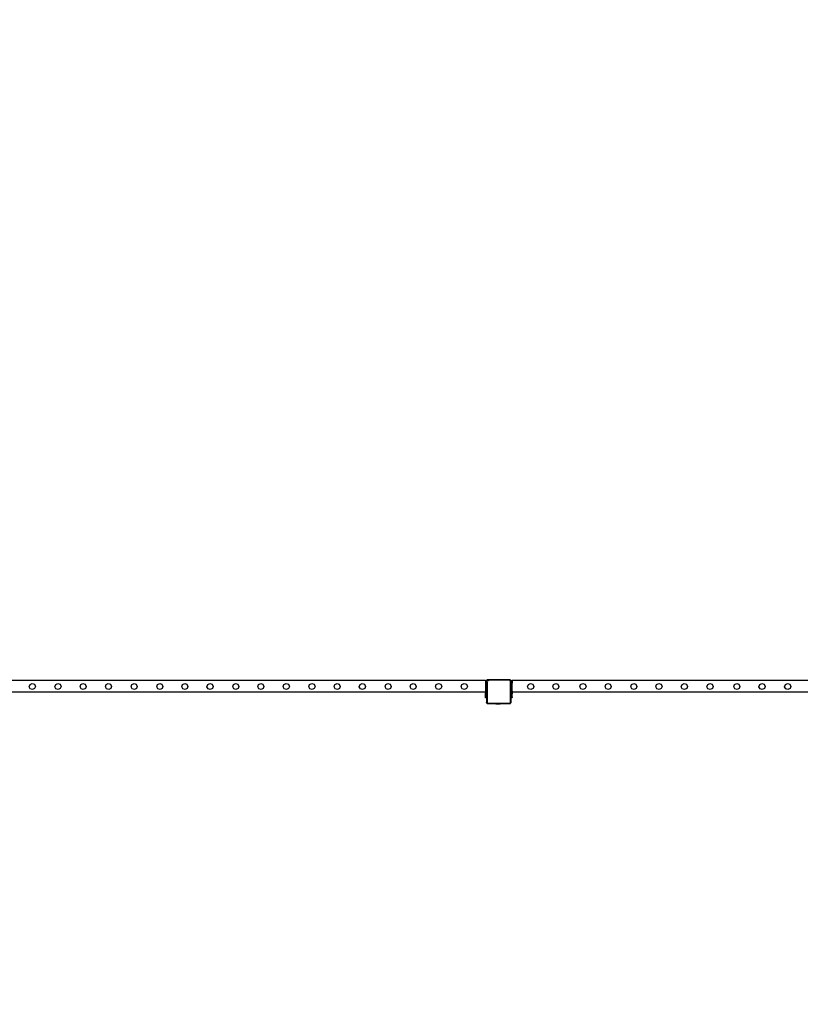
# Model space of a CAD drawing. Units: inches. Extents: x 8881 to 12636, y -785 to 1183.
# Drawn here: x 10432 to 10699, y -785 to -448 of the extents above; entities that cross this region are included whole.
import ezdxf

# ---------------------------------------------------------------- set-up
doc = ezdxf.new("R2010")
doc.units = ezdxf.units.IN
doc.header["$MEASUREMENT"] = 0
doc.layers.add('VP-EQ', color=7, linetype='Continuous', true_color=0x8a3492, plot=False)
doc.styles.get("Standard").update_dxf_attribs({"font": 'arial.ttf'})
doc.dimstyles.get("Standard").update_dxf_attribs({"dimtxt": 14, "dimasz": 20, "dimexe": 20, "dimexo": 50, "dimgap": 20, "dimtad": 0, "dimdec": 0, "dimzin": 0, "dimdsep": 46, "dimtxsty": 'Standard', "dimcen": -0.09, "dimadec": 0, "dimazin": 0, "dimtfac": 1, "dimtdec": 4, "dimtofl": 0, "dimtmove": 0, "dimatfit": 3, "dimfxl": 70, "dimfxlon": 1, "dimtolj": 1, "dimtzin": 0, "dimarcsym": 0})

# ---------------------------------------------------------------- blocks, each defined once
blk = doc.blocks.new('*D355')
at = {"layer": 'Defpoints', "color": 0}
for p in [(9910.82, 1016.09), (11159.29, -785.06), (12616.12, -785.06)]:
    blk.add_point(p, dxfattribs=at)
at = {"layer": 'VP-EQ', "color": 0, "lineweight": -2}
for p, q in [((12546.12, 1016.09), (12636.12, 1016.09)), ((12616.12, 996.09), (12616.12, 199.43)), ((12616.12, -765.06), (12616.12, 118.88)), ((12546.12, -785.06), (12636.12, -785.06))]:
    blk.add_line(p, q, dxfattribs=at)
at = {"layer": 'VP-EQ', "color": 0}
for points in [[(12619.46, 996.09), (12612.79, 996.09), (12616.12, 1016.09)], [(12612.79, -765.06), (12619.46, -765.06), (12616.12, -785.06)]]:
    blk.add_solid(points, dxfattribs=at)
at = {"layer": 'VP-EQ', "color": 0, "insert": (12616.12, 159.16), "char_height": 14, "attachment_point": 5, "rotation": 90}
blk.add_mtext('\\A1;1805', dxfattribs=at)
blk = doc.blocks.new('2408A')
at = {"layer": 'VP-EQ', "color": 0}
for p, q in [((10591.32, -674.01), (10350.52, -674.01)), ((10591.32, -674.01), (10350.52, -674.01)), ((10591.32, -674.01), (10591.72, -674.01)), ((10591.32, -674.01), (10591.32, -674.31)), ((10591.32, -674.01), (10591.72, -674.01)), ((10591.32, -674.01), (10591.32, -674.31)), ((10591.72, -674.31), (10591.32, -674.31)), ((10591.32, -674.31), (10591.32, -674.41)), ((10591.72, -674.31), (10591.32, -674.31)), ((10591.32, -674.31), (10591.32, -674.41)), ((10591.32, -674.41), (10591.72, -674.41)), ((10591.32, -674.41), (10591.32, -675.01)), ((10591.32, -674.41), (10591.72, -674.41)), ((10591.32, -674.41), (10591.32, -675.01)), ((10591.32, -675.01), (10591.72, -675.01)), ((10591.32, -675.01), (10591.32, -676.01)), ((10591.32, -675.01), (10591.72, -675.01)), ((10591.32, -675.01), (10591.32, -676.01)), ((10592.02, -673.82), (10591.72, -674.11)), ((10592.02, -673.82), (10591.72, -674.11)), ((10591.72, -674.01), (10591.72, -674.11)), ((10591.72, -674.01), (10591.72, -674.11)), ((10591.72, -674.11), (10591.72, -674.31)), ((10591.72, -674.11), (10591.72, -674.31)), ((10591.72, -674.31), (10591.72, -674.41)), ((10591.72, -674.31), (10591.72, -674.41)), ((10591.72, -674.41), (10591.72, -674.66)), ((10591.72, -674.41), (10591.72, -674.66)), ((10591.72, -674.66), (10591.75, -674.44)), ((10591.72, -674.66), (10591.75, -674.44)), ((10591.72, -674.66), (10591.72, -675.01)), ((10591.72, -674.66), (10591.72, -675.01)), ((10591.72, -676.01), (10591.72, -675.01)), ((10591.72, -676.01), (10591.72, -675.01)), ((10591.75, -674.44), (10591.83, -674.24)), ((10591.75, -674.44), (10591.83, -674.24)), ((10591.83, -674.24), (10591.97, -674.06)), ((10591.83, -674.24), (10591.97, -674.06)), ((10591.89, -674.67), (10591.92, -674.49)), ((10591.89, -674.67), (10591.92, -674.49)), ((10591.89, -674.67), (10591.89, -681.55)), ((10591.89, -674.67), (10591.89, -681.55)), ((10591.92, -674.49), (10591.99, -674.32)), ((10591.92, -674.49), (10591.99, -674.32)), ((10591.97, -674.06), (10592.15, -673.93)), ((10591.97, -674.06), (10592.15, -673.93)), ((10591.99, -674.32), (10592.1, -674.18)), ((10591.99, -674.32), (10592.1, -674.18)), ((10592.59, -673.82), (10592.02, -673.82)), ((10592.59, -673.82), (10592.02, -673.82)), ((10592.1, -674.18), (10592.24, -674.08)), ((10592.1, -674.18), (10592.24, -674.08)), ((10592.15, -673.93), (10592.37, -673.84)), ((10592.15, -673.93), (10592.37, -673.84)), ((10592.24, -674.08), (10592.41, -674.01)), ((10592.24, -674.08), (10592.41, -674.01)), ((10592.37, -673.84), (10592.59, -673.82)), ((10592.37, -673.84), (10592.59, -673.82)), ((10592.41, -674.01), (10592.61, -673.99)), ((10592.41, -674.01), (10592.61, -673.99)), ((10599.55, -673.82), (10592.59, -673.82)), ((10599.55, -673.82), (10592.59, -673.82)), ((10599.54, -673.99), (10592.61, -673.99)), ((10599.54, -673.99), (10592.61, -673.99)), ((10599.65, -674), (10599.54, -673.99)), ((10599.65, -674), (10599.54, -673.99)), ((10599.7, -673.83), (10599.55, -673.82)), ((10599.73, -673.82), (10599.55, -673.82)), ((10599.7, -673.83), (10599.55, -673.82)), ((10599.73, -673.82), (10599.55, -673.82)), ((10599.75, -674.04), (10599.65, -674)), ((10599.75, -674.04), (10599.65, -674)), ((10599.82, -673.88), (10599.7, -673.83)), ((10599.82, -673.88), (10599.7, -673.83)), ((10599.82, -673.88), (10599.73, -673.82)), ((10599.82, -673.88), (10599.73, -673.82)), ((10599.82, -674.1), (10599.75, -674.04)), ((10599.82, -674.1), (10599.75, -674.04)), ((10599.83, -673.89), (10599.82, -673.88)), ((10599.97, -674), (10599.82, -673.88)), ((10599.83, -673.89), (10599.82, -673.88)), ((10599.97, -674), (10599.82, -673.88)), ((10599.89, -674.17), (10599.82, -674.1)), ((10599.89, -674.17), (10599.82, -674.1)), ((10599.95, -673.97), (10599.83, -673.89)), ((10599.95, -673.97), (10599.83, -673.89)), ((10599.92, -674.26), (10599.89, -674.17)), ((10599.92, -674.26), (10599.89, -674.17)), ((10599.94, -674.37), (10599.92, -674.26)), ((10599.94, -674.37), (10599.92, -674.26)), ((10599.94, -681.57), (10599.94, -674.37)), ((10599.94, -681.57), (10599.94, -674.37)), ((10599.97, -674), (10599.95, -673.97)), ((10599.97, -674), (10599.95, -673.97)), ((10600.12, -674.11), (10599.97, -674)), ((10600.04, -674.09), (10599.97, -674)), ((10600.12, -674.11), (10599.97, -674)), ((10600.04, -674.09), (10599.97, -674)), ((10600.1, -674.22), (10600.04, -674.09)), ((10600.1, -674.22), (10600.04, -674.09)), ((10600.12, -674.35), (10600.1, -674.22)), ((10600.12, -674.35), (10600.1, -674.22)), ((10600.12, -674.01), (10600.52, -674.01)), ((10600.12, -674.01), (10600.12, -674.11)), ((10600.12, -674.01), (10600.52, -674.01)), ((10600.12, -674.01), (10600.12, -674.11)), ((10600.12, -674.11), (10600.12, -674.31)), ((10600.12, -674.11), (10600.12, -674.31)), ((10600.52, -674.31), (10600.12, -674.31)), ((10600.12, -674.31), (10600.12, -674.35)), ((10600.52, -674.31), (10600.12, -674.31)), ((10600.12, -674.31), (10600.12, -674.35)), ((10600.12, -674.35), (10600.12, -674.41)), ((10600.12, -674.35), (10600.12, -674.41)), ((10600.12, -674.41), (10600.52, -674.41)), ((10600.12, -674.41), (10600.12, -675.01)), ((10600.12, -674.41), (10600.52, -674.41)), ((10600.12, -674.41), (10600.12, -675.01)), ((10600.12, -675.01), (10600.52, -675.01)), ((10600.12, -675.01), (10600.12, -676.01)), ((10600.12, -675.01), (10600.52, -675.01)), ((10600.12, -675.01), (10600.12, -676.01)), ((10841.32, -674.01), (10600.52, -674.01)), ((10600.52, -674.01), (10600.52, -674.31)), ((10841.32, -674.01), (10600.52, -674.01)), ((10600.52, -674.01), (10600.52, -674.31)), ((10600.52, -674.31), (10600.52, -674.41)), ((10600.52, -674.31), (10600.52, -674.41)), ((10600.52, -674.41), (10600.52, -675.01)), ((10600.52, -674.41), (10600.52, -675.01)), ((10600.52, -676.01), (10600.52, -675.01)), ((10600.52, -676.01), (10600.52, -675.01)), ((10591.32, -678.01), (10350.52, -678.01)), ((10591.32, -678.01), (10350.52, -678.01)), ((10435.06, -676.2), (10435.33, -675.43)), ((10435.06, -676.2), (10435.33, -675.43)), ((10435.42, -676.93), (10435.06, -676.2)), ((10435.42, -676.93), (10435.06, -676.2)), ((10435.33, -675.43), (10436.06, -675.07)), ((10435.33, -675.43), (10436.06, -675.07)), ((10436.19, -677.2), (10435.42, -676.93)), ((10436.19, -677.2), (10435.42, -676.93)), ((10436.06, -675.07), (10436.83, -675.34)), ((10436.06, -675.07), (10436.83, -675.34)), ((10436.92, -676.84), (10436.19, -677.2)), ((10436.92, -676.84), (10436.19, -677.2)), ((10436.83, -675.34), (10437.18, -676.07)), ((10436.83, -675.34), (10437.18, -676.07)), ((10437.18, -676.07), (10436.92, -676.84)), ((10437.18, -676.07), (10436.92, -676.84)), ((10443.86, -676.2), (10444.13, -675.43)), ((10443.86, -676.2), (10444.13, -675.43)), ((10444.22, -676.93), (10443.86, -676.2)), ((10444.22, -676.93), (10443.86, -676.2)), ((10444.13, -675.43), (10444.86, -675.07)), ((10444.13, -675.43), (10444.86, -675.07)), ((10444.99, -677.2), (10444.22, -676.93)), ((10444.99, -677.2), (10444.22, -676.93)), ((10444.86, -675.07), (10445.63, -675.34)), ((10444.86, -675.07), (10445.63, -675.34)), ((10445.72, -676.84), (10444.99, -677.2)), ((10445.72, -676.84), (10444.99, -677.2)), ((10445.63, -675.34), (10445.98, -676.07)), ((10445.63, -675.34), (10445.98, -676.07)), ((10445.98, -676.07), (10445.72, -676.84)), ((10445.98, -676.07), (10445.72, -676.84)), ((10452.46, -676.2), (10452.73, -675.43)), ((10452.46, -676.2), (10452.73, -675.43)), ((10452.82, -676.93), (10452.46, -676.2)), ((10452.82, -676.93), (10452.46, -676.2)), ((10452.73, -675.43), (10453.46, -675.07)), ((10452.73, -675.43), (10453.46, -675.07)), ((10453.59, -677.2), (10452.82, -676.93)), ((10453.59, -677.2), (10452.82, -676.93)), ((10453.46, -675.07), (10454.23, -675.34)), ((10453.46, -675.07), (10454.23, -675.34)), ((10454.32, -676.84), (10453.59, -677.2)), ((10454.32, -676.84), (10453.59, -677.2)), ((10454.23, -675.34), (10454.58, -676.07)), ((10454.23, -675.34), (10454.58, -676.07)), ((10454.58, -676.07), (10454.32, -676.84)), ((10454.58, -676.07), (10454.32, -676.84)), ((10461.16, -676.2), (10461.43, -675.43)), ((10461.16, -676.2), (10461.43, -675.43)), ((10461.52, -676.93), (10461.16, -676.2)), ((10461.52, -676.93), (10461.16, -676.2)), ((10461.43, -675.43), (10462.16, -675.07)), ((10461.43, -675.43), (10462.16, -675.07)), ((10462.29, -677.2), (10461.52, -676.93)), ((10462.29, -677.2), (10461.52, -676.93)), ((10462.16, -675.07), (10462.93, -675.34)), ((10462.16, -675.07), (10462.93, -675.34)), ((10463.02, -676.84), (10462.29, -677.2)), ((10463.02, -676.84), (10462.29, -677.2)), ((10462.93, -675.34), (10463.28, -676.07)), ((10462.93, -675.34), (10463.28, -676.07)), ((10463.28, -676.07), (10463.02, -676.84)), ((10463.28, -676.07), (10463.02, -676.84)), ((10469.96, -676.2), (10470.23, -675.43)), ((10469.96, -676.2), (10470.23, -675.43)), ((10470.32, -676.93), (10469.96, -676.2)), ((10470.32, -676.93), (10469.96, -676.2)), ((10470.23, -675.43), (10470.96, -675.07)), ((10470.23, -675.43), (10470.96, -675.07)), ((10471.09, -677.2), (10470.32, -676.93)), ((10471.09, -677.2), (10470.32, -676.93)), ((10470.96, -675.07), (10471.73, -675.34)), ((10470.96, -675.07), (10471.73, -675.34)), ((10471.82, -676.84), (10471.09, -677.2)), ((10471.82, -676.84), (10471.09, -677.2)), ((10471.73, -675.34), (10472.08, -676.07)), ((10471.73, -675.34), (10472.08, -676.07)), ((10472.08, -676.07), (10471.82, -676.84)), ((10472.08, -676.07), (10471.82, -676.84)), ((10478.76, -676.2), (10479.03, -675.43)), ((10478.76, -676.2), (10479.03, -675.43)), ((10479.12, -676.93), (10478.76, -676.2)), ((10479.12, -676.93), (10478.76, -676.2)), ((10479.03, -675.43), (10479.76, -675.07)), ((10479.03, -675.43), (10479.76, -675.07)), ((10479.89, -677.2), (10479.12, -676.93)), ((10479.89, -677.2), (10479.12, -676.93)), ((10479.76, -675.07), (10480.53, -675.34)), ((10479.76, -675.07), (10480.53, -675.34)), ((10480.62, -676.84), (10479.89, -677.2)), ((10480.62, -676.84), (10479.89, -677.2)), ((10480.53, -675.34), (10480.88, -676.07)), ((10480.53, -675.34), (10480.88, -676.07)), ((10480.88, -676.07), (10480.62, -676.84)), ((10480.88, -676.07), (10480.62, -676.84)), ((10487.33, -676.2), (10487.6, -675.43)), ((10487.33, -676.2), (10487.6, -675.43)), ((10487.69, -676.93), (10487.33, -676.2)), ((10487.69, -676.93), (10487.33, -676.2)), ((10487.6, -675.43), (10488.33, -675.07)), ((10487.6, -675.43), (10488.33, -675.07)), ((10488.46, -677.2), (10487.69, -676.93)), ((10488.46, -677.2), (10487.69, -676.93)), ((10488.33, -675.07), (10489.1, -675.34)), ((10488.33, -675.07), (10489.1, -675.34)), ((10489.19, -676.84), (10488.46, -677.2)), ((10489.19, -676.84), (10488.46, -677.2)), ((10489.1, -675.34), (10489.45, -676.07)), ((10489.1, -675.34), (10489.45, -676.07)), ((10489.45, -676.07), (10489.19, -676.84)), ((10489.45, -676.07), (10489.19, -676.84)), ((10495.96, -676.2), (10496.23, -675.43)), ((10495.96, -676.2), (10496.23, -675.43)), ((10496.32, -676.93), (10495.96, -676.2)), ((10496.32, -676.93), (10495.96, -676.2)), ((10496.23, -675.43), (10496.96, -675.07)), ((10496.23, -675.43), (10496.96, -675.07)), ((10497.09, -677.2), (10496.32, -676.93)), ((10497.09, -677.2), (10496.32, -676.93)), ((10496.96, -675.07), (10497.73, -675.34)), ((10496.96, -675.07), (10497.73, -675.34)), ((10497.82, -676.84), (10497.09, -677.2)), ((10497.82, -676.84), (10497.09, -677.2)), ((10497.73, -675.34), (10498.08, -676.07)), ((10497.73, -675.34), (10498.08, -676.07)), ((10498.08, -676.07), (10497.82, -676.84)), ((10498.08, -676.07), (10497.82, -676.84)), ((10504.76, -676.2), (10505.03, -675.43)), ((10504.76, -676.2), (10505.03, -675.43)), ((10505.12, -676.93), (10504.76, -676.2)), ((10505.12, -676.93), (10504.76, -676.2)), ((10505.03, -675.43), (10505.76, -675.07)), ((10505.03, -675.43), (10505.76, -675.07)), ((10505.89, -677.2), (10505.12, -676.93)), ((10505.89, -677.2), (10505.12, -676.93)), ((10505.76, -675.07), (10506.53, -675.34)), ((10505.76, -675.07), (10506.53, -675.34)), ((10506.62, -676.84), (10505.89, -677.2)), ((10506.62, -676.84), (10505.89, -677.2)), ((10506.53, -675.34), (10506.88, -676.07)), ((10506.53, -675.34), (10506.88, -676.07)), ((10506.88, -676.07), (10506.62, -676.84)), ((10506.88, -676.07), (10506.62, -676.84)), ((10513.36, -676.2), (10513.63, -675.43)), ((10513.36, -676.2), (10513.63, -675.43)), ((10513.72, -676.93), (10513.36, -676.2)), ((10513.72, -676.93), (10513.36, -676.2)), ((10513.63, -675.43), (10514.36, -675.07)), ((10513.63, -675.43), (10514.36, -675.07)), ((10514.49, -677.2), (10513.72, -676.93)), ((10514.49, -677.2), (10513.72, -676.93)), ((10514.36, -675.07), (10515.13, -675.34)), ((10514.36, -675.07), (10515.13, -675.34)), ((10515.22, -676.84), (10514.49, -677.2)), ((10515.22, -676.84), (10514.49, -677.2)), ((10515.13, -675.34), (10515.48, -676.07)), ((10515.13, -675.34), (10515.48, -676.07)), ((10515.48, -676.07), (10515.22, -676.84)), ((10515.48, -676.07), (10515.22, -676.84)), ((10522.06, -676.2), (10522.33, -675.43)), ((10522.06, -676.2), (10522.33, -675.43)), ((10522.42, -676.93), (10522.06, -676.2)), ((10522.42, -676.93), (10522.06, -676.2)), ((10522.33, -675.43), (10523.06, -675.07)), ((10522.33, -675.43), (10523.06, -675.07)), ((10523.19, -677.2), (10522.42, -676.93)), ((10523.19, -677.2), (10522.42, -676.93)), ((10523.06, -675.07), (10523.83, -675.34)), ((10523.06, -675.07), (10523.83, -675.34)), ((10523.92, -676.84), (10523.19, -677.2)), ((10523.92, -676.84), (10523.19, -677.2)), ((10523.83, -675.34), (10524.18, -676.07)), ((10523.83, -675.34), (10524.18, -676.07)), ((10524.18, -676.07), (10523.92, -676.84)), ((10524.18, -676.07), (10523.92, -676.84)), ((10530.86, -676.2), (10531.13, -675.43)), ((10530.86, -676.2), (10531.13, -675.43)), ((10531.22, -676.93), (10530.86, -676.2)), ((10531.22, -676.93), (10530.86, -676.2)), ((10531.13, -675.43), (10531.86, -675.07)), ((10531.13, -675.43), (10531.86, -675.07)), ((10531.99, -677.2), (10531.22, -676.93)), ((10531.99, -677.2), (10531.22, -676.93)), ((10531.86, -675.07), (10532.63, -675.34)), ((10531.86, -675.07), (10532.63, -675.34)), ((10532.72, -676.84), (10531.99, -677.2)), ((10532.72, -676.84), (10531.99, -677.2)), ((10532.63, -675.34), (10532.98, -676.07)), ((10532.63, -675.34), (10532.98, -676.07)), ((10532.98, -676.07), (10532.72, -676.84)), ((10532.98, -676.07), (10532.72, -676.84)), ((10539.52, -676.2), (10539.79, -675.43)), ((10539.52, -676.2), (10539.79, -675.43)), ((10539.88, -676.93), (10539.52, -676.2)), ((10539.88, -676.93), (10539.52, -676.2)), ((10539.79, -675.43), (10540.52, -675.07)), ((10539.79, -675.43), (10540.52, -675.07)), ((10540.65, -677.2), (10539.88, -676.93)), ((10540.65, -677.2), (10539.88, -676.93)), ((10540.52, -675.07), (10541.29, -675.34)), ((10540.52, -675.07), (10541.29, -675.34)), ((10541.38, -676.84), (10540.65, -677.2)), ((10541.38, -676.84), (10540.65, -677.2)), ((10541.29, -675.34), (10541.64, -676.07)), ((10541.29, -675.34), (10541.64, -676.07)), ((10541.64, -676.07), (10541.38, -676.84)), ((10541.64, -676.07), (10541.38, -676.84)), ((10548.15, -676.2), (10548.42, -675.43)), ((10548.15, -676.2), (10548.42, -675.43)), ((10548.51, -676.93), (10548.15, -676.2)), ((10548.51, -676.93), (10548.15, -676.2)), ((10548.42, -675.43), (10549.15, -675.07)), ((10548.42, -675.43), (10549.15, -675.07)), ((10549.28, -677.2), (10548.51, -676.93)), ((10549.28, -677.2), (10548.51, -676.93)), ((10549.15, -675.07), (10549.92, -675.34)), ((10549.15, -675.07), (10549.92, -675.34)), ((10550.01, -676.84), (10549.28, -677.2)), ((10550.01, -676.84), (10549.28, -677.2)), ((10549.92, -675.34), (10550.27, -676.07)), ((10549.92, -675.34), (10550.27, -676.07)), ((10550.27, -676.07), (10550.01, -676.84)), ((10550.27, -676.07), (10550.01, -676.84)), ((10556.95, -676.2), (10557.22, -675.43)), ((10556.95, -676.2), (10557.22, -675.43)), ((10557.31, -676.93), (10556.95, -676.2)), ((10557.31, -676.93), (10556.95, -676.2)), ((10557.22, -675.43), (10557.95, -675.07)), ((10557.22, -675.43), (10557.95, -675.07)), ((10558.08, -677.2), (10557.31, -676.93)), ((10558.08, -677.2), (10557.31, -676.93)), ((10557.95, -675.07), (10558.72, -675.34)), ((10557.95, -675.07), (10558.72, -675.34)), ((10558.81, -676.84), (10558.08, -677.2)), ((10558.81, -676.84), (10558.08, -677.2)), ((10558.72, -675.34), (10559.07, -676.07)), ((10558.72, -675.34), (10559.07, -676.07)), ((10559.07, -676.07), (10558.81, -676.84)), ((10559.07, -676.07), (10558.81, -676.84)), ((10565.55, -676.2), (10565.82, -675.43)), ((10565.55, -676.2), (10565.82, -675.43)), ((10565.91, -676.93), (10565.55, -676.2)), ((10565.91, -676.93), (10565.55, -676.2)), ((10565.82, -675.43), (10566.55, -675.07)), ((10565.82, -675.43), (10566.55, -675.07)), ((10566.68, -677.2), (10565.91, -676.93)), ((10566.68, -677.2), (10565.91, -676.93)), ((10566.55, -675.07), (10567.32, -675.34)), ((10566.55, -675.07), (10567.32, -675.34)), ((10567.41, -676.84), (10566.68, -677.2)), ((10567.41, -676.84), (10566.68, -677.2)), ((10567.32, -675.34), (10567.67, -676.07)), ((10567.32, -675.34), (10567.67, -676.07)), ((10567.67, -676.07), (10567.41, -676.84)), ((10567.67, -676.07), (10567.41, -676.84)), ((10574.25, -676.2), (10574.52, -675.43)), ((10574.25, -676.2), (10574.52, -675.43)), ((10574.61, -676.93), (10574.25, -676.2)), ((10574.61, -676.93), (10574.25, -676.2)), ((10574.52, -675.43), (10575.25, -675.07)), ((10574.52, -675.43), (10575.25, -675.07)), ((10575.38, -677.2), (10574.61, -676.93)), ((10575.38, -677.2), (10574.61, -676.93)), ((10575.25, -675.07), (10576.02, -675.34)), ((10575.25, -675.07), (10576.02, -675.34)), ((10576.11, -676.84), (10575.38, -677.2)), ((10576.11, -676.84), (10575.38, -677.2)), ((10576.02, -675.34), (10576.37, -676.07)), ((10576.02, -675.34), (10576.37, -676.07)), ((10576.37, -676.07), (10576.11, -676.84)), ((10576.37, -676.07), (10576.11, -676.84)), ((10583.05, -676.2), (10583.32, -675.43)), ((10583.05, -676.2), (10583.32, -675.43)), ((10583.41, -676.93), (10583.05, -676.2)), ((10583.41, -676.93), (10583.05, -676.2)), ((10583.32, -675.43), (10584.05, -675.07)), ((10583.32, -675.43), (10584.05, -675.07)), ((10584.18, -677.2), (10583.41, -676.93)), ((10584.18, -677.2), (10583.41, -676.93)), ((10584.05, -675.07), (10584.82, -675.34)), ((10584.05, -675.07), (10584.82, -675.34)), ((10584.91, -676.84), (10584.18, -677.2)), ((10584.91, -676.84), (10584.18, -677.2)), ((10584.82, -675.34), (10585.17, -676.07)), ((10584.82, -675.34), (10585.17, -676.07)), ((10585.17, -676.07), (10584.91, -676.84)), ((10585.17, -676.07), (10584.91, -676.84)), ((10591.72, -676.01), (10591.32, -676.01)), ((10591.32, -676.01), (10591.32, -677.37)), ((10591.72, -676.01), (10591.32, -676.01)), ((10591.32, -676.01), (10591.32, -677.37)), ((10591.72, -677.38), (10591.32, -677.37)), ((10591.32, -677.37), (10591.32, -677.38)), ((10591.72, -677.38), (10591.32, -677.37)), ((10591.32, -677.37), (10591.32, -677.38)), ((10591.72, -677.38), (10591.32, -677.38)), ((10591.32, -677.38), (10591.32, -677.69)), ((10591.72, -677.38), (10591.32, -677.38)), ((10591.32, -677.38), (10591.32, -677.69)), ((10591.72, -677.69), (10591.32, -677.69)), ((10591.32, -677.69), (10591.32, -678.01)), ((10591.72, -677.69), (10591.32, -677.69)), ((10591.32, -677.69), (10591.32, -678.01)), ((10591.72, -678.01), (10591.32, -678.01)), ((10591.32, -678.01), (10591.32, -678.33)), ((10591.72, -678.01), (10591.32, -678.01)), ((10591.32, -678.01), (10591.32, -678.33)), ((10591.72, -678.33), (10591.32, -678.33)), ((10591.32, -678.33), (10591.32, -678.41)), ((10591.72, -678.33), (10591.32, -678.33)), ((10591.32, -678.33), (10591.32, -678.41)), ((10591.32, -678.41), (10591.72, -678.41)), ((10591.32, -678.49), (10591.32, -678.41)), ((10591.32, -678.41), (10591.72, -678.41)), ((10591.32, -678.49), (10591.32, -678.41)), ((10591.72, -677.38), (10591.72, -676.01)), ((10591.72, -677.38), (10591.72, -676.01)), ((10591.72, -677.69), (10591.72, -677.38)), ((10591.72, -677.69), (10591.72, -677.38)), ((10591.72, -677.69), (10591.72, -678.01)), ((10591.72, -677.69), (10591.72, -678.01)), ((10591.72, -678.33), (10591.72, -678.01)), ((10591.72, -678.33), (10591.72, -678.01)), ((10591.72, -678.33), (10591.72, -678.41)), ((10591.72, -678.33), (10591.72, -678.41)), ((10591.72, -678.49), (10591.72, -678.41)), ((10591.72, -678.49), (10591.72, -678.41)), ((10600.52, -676.01), (10600.12, -676.01)), ((10600.12, -676.01), (10600.12, -677.37)), ((10600.52, -676.01), (10600.12, -676.01)), ((10600.12, -676.01), (10600.12, -677.37)), ((10600.52, -677.38), (10600.12, -677.37)), ((10600.12, -677.37), (10600.12, -677.38)), ((10600.52, -677.38), (10600.12, -677.37)), ((10600.12, -677.37), (10600.12, -677.38)), ((10600.52, -677.38), (10600.12, -677.38)), ((10600.12, -677.38), (10600.12, -677.69)), ((10600.52, -677.38), (10600.12, -677.38)), ((10600.12, -677.38), (10600.12, -677.69)), ((10600.52, -677.69), (10600.12, -677.69)), ((10600.12, -677.69), (10600.12, -678.01)), ((10600.52, -677.69), (10600.12, -677.69)), ((10600.12, -677.69), (10600.12, -678.01)), ((10600.52, -678.01), (10600.12, -678.01)), ((10600.12, -678.01), (10600.12, -678.33)), ((10600.52, -678.01), (10600.12, -678.01)), ((10600.12, -678.01), (10600.12, -678.33)), ((10600.52, -678.33), (10600.12, -678.33)), ((10600.12, -678.33), (10600.12, -678.41)), ((10600.52, -678.33), (10600.12, -678.33)), ((10600.12, -678.33), (10600.12, -678.41)), ((10600.12, -678.41), (10600.52, -678.41)), ((10600.12, -678.49), (10600.12, -678.41)), ((10600.12, -678.41), (10600.52, -678.41)), ((10600.12, -678.49), (10600.12, -678.41)), ((10600.52, -677.38), (10600.52, -676.01)), ((10600.52, -677.38), (10600.52, -676.01)), ((10600.52, -677.69), (10600.52, -677.38)), ((10600.52, -677.69), (10600.52, -677.38)), ((10600.52, -677.69), (10600.52, -678.01)), ((10600.52, -677.69), (10600.52, -678.01)), ((10600.52, -678.33), (10600.52, -678.01)), ((10837.9, -678.01), (10600.52, -678.01)), ((10600.52, -678.33), (10600.52, -678.01)), ((10837.9, -678.01), (10600.52, -678.01)), ((10600.52, -678.33), (10600.52, -678.41)), ((10600.52, -678.33), (10600.52, -678.41)), ((10600.52, -678.49), (10600.52, -678.41)), ((10600.52, -678.49), (10600.52, -678.41)), ((10605.81, -676.2), (10606.07, -675.43)), ((10605.81, -676.2), (10606.07, -675.43)), ((10606.16, -676.93), (10605.81, -676.2)), ((10606.16, -676.93), (10605.81, -676.2)), ((10606.07, -675.43), (10606.81, -675.07)), ((10606.07, -675.43), (10606.81, -675.07)), ((10606.93, -677.2), (10606.16, -676.93)), ((10606.93, -677.2), (10606.16, -676.93)), ((10606.81, -675.07), (10607.58, -675.34)), ((10606.81, -675.07), (10607.58, -675.34)), ((10607.67, -676.84), (10606.93, -677.2)), ((10607.67, -676.84), (10606.93, -677.2)), ((10607.58, -675.34), (10607.92, -676.07)), ((10607.58, -675.34), (10607.92, -676.07)), ((10607.92, -676.07), (10607.67, -676.84)), ((10607.92, -676.07), (10607.67, -676.84)), ((10614.44, -676.2), (10614.7, -675.43)), ((10614.44, -676.2), (10614.7, -675.43)), ((10614.79, -676.93), (10614.44, -676.2)), ((10614.79, -676.93), (10614.44, -676.2)), ((10614.7, -675.43), (10615.44, -675.07)), ((10614.7, -675.43), (10615.44, -675.07)), ((10615.56, -677.2), (10614.79, -676.93)), ((10615.56, -677.2), (10614.79, -676.93)), ((10615.44, -675.07), (10616.21, -675.34)), ((10615.44, -675.07), (10616.21, -675.34)), ((10616.3, -676.84), (10615.56, -677.2)), ((10616.3, -676.84), (10615.56, -677.2)), ((10616.21, -675.34), (10616.55, -676.07)), ((10616.21, -675.34), (10616.55, -676.07)), ((10616.55, -676.07), (10616.3, -676.84)), ((10616.55, -676.07), (10616.3, -676.84)), ((10623.71, -676.2), (10623.97, -675.43)), ((10623.71, -676.2), (10623.97, -675.43)), ((10624.06, -676.93), (10623.71, -676.2)), ((10624.06, -676.93), (10623.71, -676.2)), ((10623.97, -675.43), (10624.71, -675.07)), ((10623.97, -675.43), (10624.71, -675.07)), ((10624.83, -677.2), (10624.06, -676.93)), ((10624.83, -677.2), (10624.06, -676.93)), ((10624.71, -675.07), (10625.48, -675.34)), ((10624.71, -675.07), (10625.48, -675.34)), ((10625.57, -676.84), (10624.83, -677.2)), ((10625.57, -676.84), (10624.83, -677.2)), ((10625.48, -675.34), (10625.82, -676.07)), ((10625.48, -675.34), (10625.82, -676.07)), ((10625.82, -676.07), (10625.57, -676.84)), ((10625.82, -676.07), (10625.57, -676.84)), ((10632.34, -676.2), (10632.6, -675.43)), ((10632.34, -676.2), (10632.6, -675.43)), ((10632.69, -676.93), (10632.34, -676.2)), ((10632.69, -676.93), (10632.34, -676.2)), ((10632.6, -675.43), (10633.34, -675.07)), ((10632.6, -675.43), (10633.34, -675.07)), ((10633.46, -677.2), (10632.69, -676.93)), ((10633.46, -677.2), (10632.69, -676.93)), ((10633.34, -675.07), (10634.11, -675.34)), ((10633.34, -675.07), (10634.11, -675.34)), ((10634.2, -676.84), (10633.46, -677.2)), ((10634.2, -676.84), (10633.46, -677.2)), ((10634.11, -675.34), (10634.45, -676.07)), ((10634.11, -675.34), (10634.45, -676.07)), ((10634.45, -676.07), (10634.2, -676.84)), ((10634.45, -676.07), (10634.2, -676.84)), ((10641.14, -676.2), (10641.4, -675.43)), ((10641.14, -676.2), (10641.4, -675.43)), ((10641.49, -676.93), (10641.14, -676.2)), ((10641.49, -676.93), (10641.14, -676.2)), ((10641.4, -675.43), (10642.14, -675.07)), ((10641.4, -675.43), (10642.14, -675.07)), ((10642.26, -677.2), (10641.49, -676.93)), ((10642.26, -677.2), (10641.49, -676.93)), ((10642.14, -675.07), (10642.91, -675.34)), ((10642.14, -675.07), (10642.91, -675.34)), ((10643, -676.84), (10642.26, -677.2)), ((10643, -676.84), (10642.26, -677.2)), ((10642.91, -675.34), (10643.25, -676.07)), ((10642.91, -675.34), (10643.25, -676.07)), ((10643.25, -676.07), (10643, -676.84)), ((10643.25, -676.07), (10643, -676.84)), ((10649.74, -676.2), (10650, -675.43)), ((10649.74, -676.2), (10650, -675.43)), ((10650.09, -676.93), (10649.74, -676.2)), ((10650.09, -676.93), (10649.74, -676.2)), ((10650, -675.43), (10650.74, -675.07)), ((10650, -675.43), (10650.74, -675.07)), ((10650.86, -677.2), (10650.09, -676.93)), ((10650.86, -677.2), (10650.09, -676.93)), ((10650.74, -675.07), (10651.51, -675.34)), ((10650.74, -675.07), (10651.51, -675.34)), ((10651.6, -676.84), (10650.86, -677.2)), ((10651.6, -676.84), (10650.86, -677.2)), ((10651.51, -675.34), (10651.85, -676.07)), ((10651.51, -675.34), (10651.85, -676.07)), ((10651.85, -676.07), (10651.6, -676.84)), ((10651.85, -676.07), (10651.6, -676.84)), ((10658.44, -676.2), (10658.7, -675.43)), ((10658.44, -676.2), (10658.7, -675.43)), ((10658.79, -676.93), (10658.44, -676.2)), ((10658.79, -676.93), (10658.44, -676.2)), ((10658.7, -675.43), (10659.44, -675.07)), ((10658.7, -675.43), (10659.44, -675.07)), ((10659.56, -677.2), (10658.79, -676.93)), ((10659.56, -677.2), (10658.79, -676.93)), ((10659.44, -675.07), (10660.21, -675.34)), ((10659.44, -675.07), (10660.21, -675.34)), ((10660.3, -676.84), (10659.56, -677.2)), ((10660.3, -676.84), (10659.56, -677.2)), ((10660.21, -675.34), (10660.55, -676.07)), ((10660.21, -675.34), (10660.55, -676.07)), ((10660.55, -676.07), (10660.3, -676.84)), ((10660.55, -676.07), (10660.3, -676.84)), ((10667.24, -676.2), (10667.5, -675.43)), ((10667.24, -676.2), (10667.5, -675.43)), ((10667.59, -676.93), (10667.24, -676.2)), ((10667.59, -676.93), (10667.24, -676.2)), ((10667.5, -675.43), (10668.24, -675.07)), ((10667.5, -675.43), (10668.24, -675.07)), ((10668.36, -677.2), (10667.59, -676.93)), ((10668.36, -677.2), (10667.59, -676.93)), ((10668.24, -675.07), (10669.01, -675.34)), ((10668.24, -675.07), (10669.01, -675.34)), ((10669.1, -676.84), (10668.36, -677.2)), ((10669.1, -676.84), (10668.36, -677.2)), ((10669.01, -675.34), (10669.35, -676.07)), ((10669.01, -675.34), (10669.35, -676.07)), ((10669.35, -676.07), (10669.1, -676.84)), ((10669.35, -676.07), (10669.1, -676.84)), ((10676.43, -676.2), (10676.7, -675.43)), ((10676.43, -676.2), (10676.7, -675.43)), ((10676.79, -676.93), (10676.43, -676.2)), ((10676.79, -676.93), (10676.43, -676.2)), ((10676.7, -675.43), (10677.43, -675.07)), ((10676.7, -675.43), (10677.43, -675.07)), ((10677.56, -677.2), (10676.79, -676.93)), ((10677.56, -677.2), (10676.79, -676.93)), ((10677.43, -675.07), (10678.2, -675.34)), ((10677.43, -675.07), (10678.2, -675.34)), ((10678.29, -676.84), (10677.56, -677.2)), ((10678.29, -676.84), (10677.56, -677.2)), ((10678.2, -675.34), (10678.55, -676.07)), ((10678.2, -675.34), (10678.55, -676.07)), ((10678.55, -676.07), (10678.29, -676.84)), ((10678.55, -676.07), (10678.29, -676.84)), ((10685.06, -676.2), (10685.33, -675.43)), ((10685.06, -676.2), (10685.33, -675.43)), ((10685.42, -676.93), (10685.06, -676.2)), ((10685.42, -676.93), (10685.06, -676.2)), ((10685.33, -675.43), (10686.06, -675.07)), ((10685.33, -675.43), (10686.06, -675.07)), ((10686.19, -677.2), (10685.42, -676.93)), ((10686.19, -677.2), (10685.42, -676.93)), ((10686.06, -675.07), (10686.83, -675.34)), ((10686.06, -675.07), (10686.83, -675.34)), ((10686.92, -676.84), (10686.19, -677.2)), ((10686.92, -676.84), (10686.19, -677.2)), ((10686.83, -675.34), (10687.18, -676.07)), ((10686.83, -675.34), (10687.18, -676.07)), ((10687.18, -676.07), (10686.92, -676.84)), ((10687.18, -676.07), (10686.92, -676.84)), ((10693.86, -676.2), (10694.13, -675.43)), ((10693.86, -676.2), (10694.13, -675.43)), ((10694.22, -676.93), (10693.86, -676.2)), ((10694.22, -676.93), (10693.86, -676.2)), ((10694.13, -675.43), (10694.86, -675.07)), ((10694.13, -675.43), (10694.86, -675.07)), ((10694.99, -677.2), (10694.22, -676.93)), ((10694.99, -677.2), (10694.22, -676.93)), ((10694.86, -675.07), (10695.63, -675.34)), ((10694.86, -675.07), (10695.63, -675.34)), ((10695.72, -676.84), (10694.99, -677.2)), ((10695.72, -676.84), (10694.99, -677.2)), ((10695.63, -675.34), (10695.98, -676.07)), ((10695.63, -675.34), (10695.98, -676.07)), ((10695.98, -676.07), (10695.72, -676.84)), ((10695.98, -676.07), (10695.72, -676.84)), ((10591.72, -678.49), (10591.32, -678.49)), ((10591.32, -678.64), (10591.32, -678.49)), ((10591.72, -678.49), (10591.32, -678.49)), ((10591.32, -678.64), (10591.32, -678.49)), ((10591.72, -678.64), (10591.32, -678.64)), ((10591.72, -678.64), (10591.32, -678.64)), ((10591.32, -678.71), (10591.32, -678.64)), ((10591.72, -678.64), (10591.32, -678.64)), ((10591.72, -678.64), (10591.32, -678.64)), ((10591.32, -678.71), (10591.32, -678.64)), ((10591.72, -678.71), (10591.32, -678.71)), ((10591.32, -679.7), (10591.32, -678.71)), ((10591.72, -678.71), (10591.32, -678.71)), ((10591.32, -679.7), (10591.32, -678.71)), ((10591.72, -679.7), (10591.32, -679.7)), ((10591.32, -679.93), (10591.32, -679.7)), ((10591.72, -679.7), (10591.32, -679.7)), ((10591.32, -679.93), (10591.32, -679.7)), ((10591.72, -679.93), (10591.32, -679.93)), ((10591.32, -680.01), (10591.32, -679.93)), ((10591.72, -679.93), (10591.32, -679.93)), ((10591.32, -680.01), (10591.32, -679.93)), ((10591.72, -680.01), (10591.32, -680.01)), ((10591.72, -680.01), (10591.32, -680.01)), ((10591.72, -678.49), (10591.72, -678.64)), ((10591.72, -678.49), (10591.72, -678.64)), ((10591.72, -678.71), (10591.72, -678.64)), ((10591.72, -678.64), (10591.72, -678.64)), ((10591.72, -678.71), (10591.72, -678.64)), ((10591.72, -678.64), (10591.72, -678.64)), ((10591.72, -679.7), (10591.72, -678.71)), ((10591.72, -679.7), (10591.72, -678.71)), ((10591.72, -679.7), (10591.72, -679.93)), ((10591.72, -679.7), (10591.72, -679.93)), ((10591.72, -680.01), (10591.72, -679.93)), ((10591.72, -680.01), (10591.72, -679.93)), ((10591.72, -680.01), (10591.72, -681.56)), ((10591.72, -680.01), (10591.72, -681.56)), ((10591.73, -681.67), (10591.72, -681.56)), ((10591.72, -681.56), (10591.72, -681.72)), ((10591.73, -681.67), (10591.72, -681.56)), ((10591.72, -681.56), (10591.72, -681.72)), ((10591.72, -681.72), (10591.77, -681.77)), ((10591.72, -681.72), (10591.77, -681.77)), ((10591.77, -681.77), (10591.73, -681.67)), ((10591.77, -681.77), (10591.73, -681.67)), ((10591.78, -681.78), (10591.77, -681.77)), ((10591.78, -681.78), (10591.77, -681.77)), ((10591.84, -681.86), (10591.78, -681.78)), ((10591.78, -681.78), (10591.92, -681.91)), ((10591.84, -681.86), (10591.78, -681.78)), ((10591.78, -681.78), (10591.92, -681.91)), ((10591.9, -681.62), (10591.89, -681.55)), ((10591.9, -681.62), (10591.89, -681.55)), ((10591.93, -681.69), (10591.9, -681.62)), ((10591.93, -681.69), (10591.9, -681.62)), ((10591.97, -681.74), (10591.93, -681.69)), ((10591.97, -681.74), (10591.93, -681.69)), ((10592.03, -681.78), (10591.97, -681.74)), ((10592.03, -681.78), (10591.97, -681.74)), ((10592.09, -681.8), (10592.03, -681.78)), ((10592.09, -681.8), (10592.03, -681.78)), ((10600.1, -681.68), (10599.74, -681.98)), ((10600.1, -681.68), (10599.74, -681.98)), ((10599.76, -681.8), (10599.81, -681.78)), ((10599.76, -681.8), (10599.81, -681.78)), ((10599.81, -681.78), (10599.87, -681.74)), ((10599.81, -681.78), (10599.87, -681.74)), ((10599.87, -681.74), (10599.9, -681.69)), ((10599.87, -681.74), (10599.9, -681.69)), ((10599.9, -681.69), (10599.93, -681.64)), ((10599.9, -681.69), (10599.93, -681.64)), ((10599.93, -681.64), (10599.94, -681.57)), ((10599.93, -681.64), (10599.94, -681.57)), ((10600.06, -681.78), (10599.99, -681.86)), ((10600.06, -681.78), (10599.99, -681.86)), ((10600.06, -681.78), (10600.1, -681.68)), ((10600.06, -681.78), (10600.1, -681.68)), ((10600.1, -681.68), (10600.12, -681.58)), ((10600.1, -681.68), (10600.12, -681.58)), ((10600.12, -681.67), (10600.1, -681.68)), ((10600.12, -681.67), (10600.1, -681.68)), ((10600.52, -678.49), (10600.12, -678.49)), ((10600.12, -678.64), (10600.12, -678.49)), ((10600.52, -678.49), (10600.12, -678.49)), ((10600.12, -678.64), (10600.12, -678.49)), ((10600.52, -678.64), (10600.12, -678.64)), ((10600.52, -678.64), (10600.12, -678.64)), ((10600.12, -678.64), (10600.12, -678.71)), ((10600.52, -678.64), (10600.12, -678.64)), ((10600.52, -678.64), (10600.12, -678.64)), ((10600.12, -678.64), (10600.12, -678.71)), ((10600.52, -678.71), (10600.12, -678.71)), ((10600.12, -679.7), (10600.12, -678.71)), ((10600.52, -678.71), (10600.12, -678.71)), ((10600.12, -679.7), (10600.12, -678.71)), ((10600.52, -679.7), (10600.12, -679.7)), ((10600.12, -679.93), (10600.12, -679.7)), ((10600.52, -679.7), (10600.12, -679.7)), ((10600.12, -679.93), (10600.12, -679.7)), ((10600.52, -679.93), (10600.12, -679.93)), ((10600.12, -680.01), (10600.12, -679.93)), ((10600.52, -679.93), (10600.12, -679.93)), ((10600.12, -680.01), (10600.12, -679.93)), ((10600.52, -680.01), (10600.12, -680.01)), ((10600.12, -681.58), (10600.12, -680.01)), ((10600.52, -680.01), (10600.12, -680.01)), ((10600.12, -681.58), (10600.12, -680.01)), ((10600.12, -681.67), (10600.12, -681.58)), ((10600.12, -681.67), (10600.12, -681.58)), ((10600.52, -678.49), (10600.52, -678.64)), ((10600.52, -678.49), (10600.52, -678.64)), ((10600.52, -678.64), (10600.52, -678.64)), ((10600.52, -678.71), (10600.52, -678.64)), ((10600.52, -678.64), (10600.52, -678.64)), ((10600.52, -678.71), (10600.52, -678.64)), ((10600.52, -679.7), (10600.52, -678.71)), ((10600.52, -679.7), (10600.52, -678.71)), ((10600.52, -679.7), (10600.52, -679.93)), ((10600.52, -679.7), (10600.52, -679.93)), ((10600.52, -680.01), (10600.52, -679.93)), ((10600.52, -680.01), (10600.52, -679.93)), ((10591.92, -681.91), (10591.84, -681.86)), ((10591.92, -681.91), (10591.84, -681.86)), ((10591.94, -681.93), (10591.92, -681.91)), ((10591.94, -681.93), (10591.92, -681.91)), ((10592.04, -681.97), (10591.94, -681.93)), ((10591.94, -681.93), (10591.99, -681.98)), ((10592.04, -681.97), (10591.94, -681.93)), ((10591.94, -681.93), (10591.99, -681.98)), ((10591.99, -681.98), (10592.16, -681.98)), ((10591.99, -681.98), (10592.16, -681.98)), ((10592.16, -681.98), (10592.04, -681.97)), ((10592.16, -681.98), (10592.04, -681.97)), ((10592.17, -681.81), (10592.09, -681.8)), ((10592.17, -681.81), (10592.09, -681.8)), ((10592.16, -681.98), (10594.92, -681.98)), ((10592.16, -681.98), (10594.92, -681.98)), ((10592.17, -681.81), (10599.68, -681.81)), ((10592.17, -681.81), (10599.68, -681.81)), ((10594.92, -682.03), (10594.92, -681.98)), ((10596.38, -681.98), (10594.92, -681.98)), ((10594.92, -682.03), (10594.92, -681.98)), ((10596.38, -681.98), (10594.92, -681.98)), ((10594.92, -682.03), (10594.93, -682.03)), ((10594.92, -682.03), (10594.93, -682.03)), ((10594.93, -682.03), (10595.22, -682.08)), ((10594.93, -682.03), (10596.38, -682.03)), ((10594.93, -682.03), (10595.22, -682.08)), ((10594.93, -682.03), (10596.38, -682.03)), ((10595.22, -682.08), (10595.37, -682.08)), ((10595.22, -682.08), (10595.37, -682.08)), ((10595.37, -682.08), (10595.37, -682.07)), ((10595.42, -682.07), (10595.37, -682.07)), ((10595.37, -682.08), (10595.37, -682.07)), ((10595.42, -682.07), (10595.37, -682.07)), ((10595.37, -682.08), (10595.42, -682.08)), ((10595.37, -682.08), (10595.42, -682.08)), ((10595.42, -682.08), (10595.42, -682.07)), ((10595.42, -682.07), (10595.6, -682.07)), ((10595.42, -682.08), (10595.42, -682.07)), ((10595.42, -682.07), (10595.6, -682.07)), ((10595.6, -682.08), (10595.42, -682.08)), ((10595.6, -682.08), (10595.42, -682.08)), ((10595.6, -682.08), (10595.6, -682.07)), ((10595.6, -682.07), (10595.7, -682.07)), ((10595.6, -682.08), (10595.6, -682.07)), ((10595.6, -682.07), (10595.7, -682.07)), ((10595.6, -682.08), (10595.7, -682.08)), ((10595.6, -682.08), (10595.7, -682.08)), ((10595.7, -682.08), (10595.7, -682.07)), ((10595.7, -682.07), (10595.88, -682.07)), ((10595.7, -682.08), (10595.7, -682.07)), ((10595.7, -682.07), (10595.88, -682.07)), ((10595.7, -682.08), (10595.88, -682.08)), ((10595.7, -682.08), (10595.88, -682.08)), ((10595.88, -682.08), (10595.88, -682.07)), ((10595.88, -682.07), (10595.93, -682.07)), ((10595.88, -682.08), (10595.88, -682.07)), ((10595.88, -682.07), (10595.93, -682.07)), ((10595.93, -682.08), (10595.88, -682.08)), ((10595.93, -682.08), (10595.88, -682.08)), ((10595.93, -682.08), (10595.93, -682.07)), ((10595.93, -682.08), (10595.93, -682.07)), ((10595.93, -682.08), (10596.08, -682.08)), ((10595.93, -682.08), (10596.08, -682.08)), ((10596.38, -682.03), (10596.08, -682.08)), ((10596.38, -682.03), (10596.08, -682.08)), ((10596.38, -682.03), (10596.38, -681.98)), ((10596.38, -681.98), (10599.69, -681.98)), ((10596.38, -682.03), (10596.38, -681.98)), ((10596.38, -681.98), (10599.69, -681.98)), ((10596.38, -682.03), (10596.38, -682.03)), ((10596.38, -682.03), (10596.38, -682.03)), ((10599.68, -681.81), (10599.76, -681.8)), ((10599.68, -681.81), (10599.76, -681.8)), ((10599.69, -681.98), (10599.74, -681.98)), ((10599.69, -681.98), (10599.73, -681.98)), ((10599.69, -681.98), (10599.74, -681.98)), ((10599.69, -681.98), (10599.73, -681.98)), ((10599.74, -681.98), (10599.73, -681.98)), ((10599.74, -681.98), (10599.73, -681.98)), ((10599.74, -681.98), (10599.8, -681.97)), ((10599.74, -681.98), (10599.8, -681.97)), ((10599.8, -681.97), (10599.9, -681.93)), ((10599.8, -681.97), (10599.9, -681.93)), ((10599.9, -681.93), (10599.99, -681.86)), ((10599.9, -681.93), (10599.99, -681.86))]:
    blk.add_line(p, q, dxfattribs=at)

msp = doc.modelspace()

# ---------------------------------------------------------------- block references
at = {"layer": 'VP-EQ', "color": 0}
msp.add_blockref('2408A', (0, 0), dxfattribs=at)

# ---------------------------------------------------------------- dimensions: what is measured, and where the dimension line sits
dim = msp.add_linear_dim(base=(12616.12, -785.06), p1=(9910.82, 1016.09), p2=(11159.29, -785.06), angle=90, text='1805', dimstyle='Standard', dxfattribs=at)
dim.commit()
dim.dimension.update_dxf_attribs({"geometry": '*D355', "text_midpoint": (12616.12, 159.16), "dimtype": 160})

doc.saveas('drawing.dxf')
